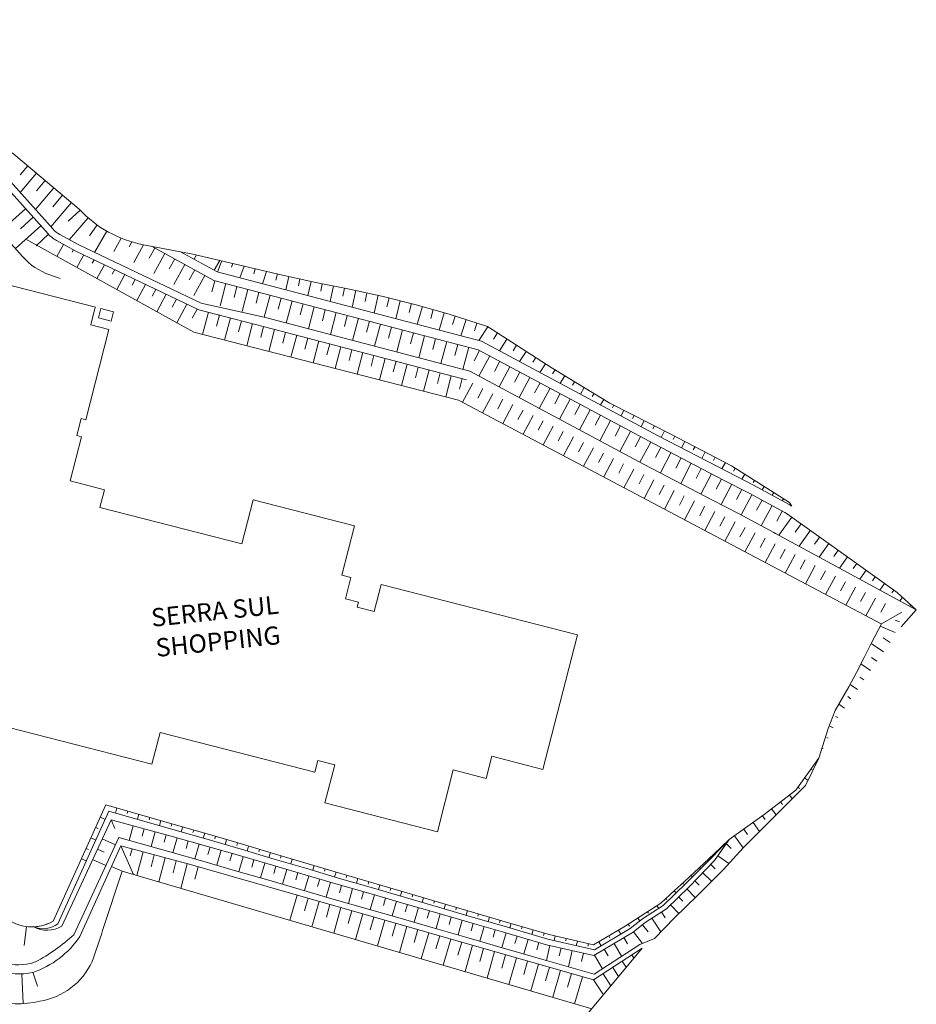
# Model space of a CAD drawing. Extents: x 394629 to 415711, y 7526304 to 7554732.
# Drawn here: x 408615 to 409008, y 7540498 to 7540929 of the extents above; entities that cross this region are included whole.
import ezdxf

# ---------------------------------------------------------------- set-up
doc = ezdxf.new("R2010")
doc.units = 0
doc.header["$LTSCALE"] = 2
doc.layers.add('PROVISORIO', color=2, linetype='Continuous')
doc.layers.add('QD_POLY_EXPLOD', color=252, linetype='Continuous')
doc.styles.add('STYLE-INTL_ENGINEERING', font='simplex.shx')

# ---------------------------------------------------------------- blocks, each defined once
blk = doc.blocks.new('MUNICÍPIO')
at = {"layer": 'QD_POLY_EXPLOD', "lineweight": 0}
for p, q in [((5930.82342, -3415.1332), (5927.48689, -3419.0904)), ((5934.646, -3418.35622), (5927.52238, -3426.805)), ((5938.46858, -3421.57925), (5934.68149, -3426.07083)), ((5942.29116, -3424.80227), (5934.26641, -3434.31982)), ((5946.11374, -3428.02529), (5941.87608, -3433.05126)), ((5949.93632, -3431.24831), (5941.01043, -3441.83464)), ((5929.89985, -3433.94584), (5918.73619, -3443.96446)), ((5953.72307, -3434.50914), (5948.57473, -3439.38396)), ((5933.23939, -3437.66706), (5927.65756, -3442.67637)), ((5957.33171, -3437.96718), (5949.03068, -3447.51801)), ((5961.25883, -3441.05878), (5957.91133, -3445.7644)), ((5936.57893, -3441.38829), (5925.41526, -3451.4069)), ((5939.92093, -3445.10726), (5934.44783, -3450.23514)), ((5965.46739, -3443.75477), (5960.09847, -3453.10686)), ((5946.47771, -3449.53514), (5943.55127, -3454.84683)), ((5971.70422, -3446.79577), (5968.4711, -3452.66446)), ((5976.48942, -3448.4718), (5975.26315, -3450.69771)), ((5981.527, -3449.68974), (5977.2299, -3457.48976)), ((5950.85462, -3451.95253), (5950.32692, -3452.91039)), ((5955.34432, -3454.16495), (5952.30551, -3459.68095)), ((5986.43611, -3451.14084), (5984.03226, -3455.52507)), ((5990.82035, -3453.5447), (5986.01263, -3462.31316)), ((6004.79644, -3454.16938), (6003.66545, -3456.02582)), ((5959.86607, -3456.31921), (5959.08333, -3457.74003)), ((5964.38781, -3458.47347), (5961.05952, -3464.51494)), ((5965.86353, -3455.79477), (5965.83792, -3455.84126)), ((5995.20458, -3455.94856), (5992.80072, -3460.33279)), ((5999.58881, -3458.35241), (5994.78109, -3467.12087)), ((6015.03884, -3456.57775), (6012.44305, -3460.83854)), ((6015.78648, -3456.75355), (6014.01299, -3461.65109)), ((6020.68695, -3457.90584), (6020.09552, -3459.53909)), ((5968.90956, -3460.62774), (5967.83973, -3462.56968)), ((5973.4313, -3462.782), (5969.81353, -3469.34893)), ((6003.97304, -3460.75627), (6001.56918, -3465.1405)), ((6025.58742, -3459.05812), (6023.72665, -3464.19666)), ((6030.52393, -3460.21888), (6029.82478, -3462.48766)), ((6035.40246, -3461.366), (6033.72289, -3466.81628)), ((6040.28098, -3462.51313), (6039.44412, -3465.2288)), ((5977.95699, -3464.93814), (5976.60527, -3467.40346)), ((5982.47821, -3467.09215), (5978.58507, -3474.1926)), ((6008.35727, -3463.16013), (6003.54955, -3471.92859)), ((6012.78153, -3465.46344), (6011.51402, -3470.30012)), ((6017.6182, -3466.73095), (6015.0832, -3476.4043)), ((6045.16192, -3463.62006), (6043.87105, -3469.47572)), ((6050.04468, -3464.69646), (6049.37807, -3467.72033)), ((6054.92744, -3465.77285), (6053.55188, -3472.01269)), ((6059.82182, -3466.79392), (6059.17103, -3470.05431)), ((5986.99943, -3469.24617), (5985.36652, -3472.22432)), ((5991.52065, -3471.40018), (5987.33911, -3479.02661)), ((6022.45488, -3467.99845), (6021.18738, -3472.83513)), ((6027.29156, -3469.26595), (6024.75655, -3478.9393)), ((6032.12823, -3470.53346), (6030.86073, -3475.37013)), ((6064.7251, -3467.77265), (6063.36542, -3474.58443)), ((6069.62837, -3468.75138), (6068.91949, -3472.30277)), ((6074.52369, -3469.76854), (6072.95408, -3477.09724)), ((6079.41282, -3470.81567), (6078.60427, -3474.59086)), ((5996.04187, -3473.55419), (5994.12777, -3477.04518)), ((6000.56309, -3475.7082), (5996.09315, -3483.86061)), ((6036.96491, -3471.80096), (6034.4299, -3481.47431)), ((6041.80158, -3473.06846), (6040.53408, -3477.90514)), ((6046.63826, -3474.33597), (6044.10325, -3484.00932)), ((6051.47494, -3475.60347), (6050.20743, -3480.44015)), ((6084.30194, -3471.86279), (6082.63737, -3479.63485)), ((6089.16958, -3473.00252), (6088.19075, -3476.91809)), ((6094.02031, -3474.21513), (6092.0489, -3482.10125)), ((6098.87104, -3475.42774), (6097.87846, -3479.39828)), ((6005.0843, -3477.86222), (6002.88902, -3481.86604)), ((6009.95592, -3479.19571), (6007.3916, -3488.98092)), ((6056.31161, -3476.87097), (6053.7766, -3486.54433)), ((6061.14829, -3478.13848), (6059.88078, -3482.97515)), ((6065.98496, -3479.40598), (6063.44996, -3489.07933)), ((6103.69404, -3476.74294), (6101.42191, -3484.55755)), ((6108.49521, -3478.13891), (6107.37776, -3481.9822)), ((6113.29639, -3479.53487), (6111.0987, -3487.09345)), ((6014.7926, -3480.46322), (6013.51359, -3485.3438)), ((6019.62928, -3481.73072), (6017.07756, -3491.46784)), ((6024.46595, -3482.99822), (6023.19324, -3487.85476)), ((6029.30263, -3484.26573), (6026.76351, -3493.95476)), ((6070.82164, -3480.67348), (6069.55414, -3485.51016)), ((6075.65832, -3481.94099), (6073.12331, -3491.61434)), ((6080.49499, -3483.20849), (6079.22749, -3488.04517)), ((6118.07589, -3481.00186), (6116.90724, -3484.65562)), ((6122.83822, -3482.52508), (6120.58213, -3489.57869)), ((6127.60055, -3484.0483), (6126.51312, -3487.44815)), ((6034.1393, -3485.53323), (6032.8729, -3490.36572)), ((6038.97598, -3486.80073), (6036.44947, -3496.44167)), ((6043.81266, -3488.06824), (6042.55255, -3492.87668)), ((6085.33167, -3484.476), (6082.79666, -3494.14935)), ((6090.16834, -3485.7435), (6088.90084, -3490.58018)), ((6095.00502, -3487.011), (6092.47001, -3496.68435)), ((6099.8417, -3488.27851), (6098.57419, -3493.11518)), ((6132.34627, -3485.60674), (6128.46273, -3491.64389)), ((6136.55136, -3488.31177), (6134.79476, -3491.0425)), ((6048.64933, -3489.33574), (6046.13542, -3498.92859)), ((6053.48601, -3490.60324), (6052.2322, -3495.38765)), ((6058.32268, -3491.87075), (6055.82138, -3501.41551)), ((6104.67837, -3489.54601), (6102.14336, -3499.21936)), ((6109.51505, -3490.81351), (6108.24754, -3495.65019)), ((6114.35172, -3492.08102), (6111.81672, -3501.75437)), ((6140.75646, -3491.01681), (6137.45956, -3496.14198)), ((6063.15936, -3493.13825), (6061.91186, -3497.89861)), ((6067.99604, -3494.40575), (6065.50733, -3503.90243)), ((6072.83271, -3495.67326), (6071.59151, -3500.40957)), ((6077.66939, -3496.94076), (6075.19328, -3506.38935)), ((6119.1884, -3493.34852), (6117.9209, -3498.1852)), ((6124.02508, -3494.61602), (6121.49007, -3504.28938)), ((6128.8001, -3496.04057), (6126.41251, -3500.49712)), ((6144.96155, -3493.72184), (6143.42126, -3496.11629)), ((6149.16664, -3496.42687), (6146.30237, -3500.87951)), ((6082.50606, -3498.20827), (6081.27116, -3502.92054)), ((6087.34274, -3499.47577), (6084.87924, -3508.87627)), ((6092.17942, -3500.74327), (6090.95082, -3505.4315)), ((6133.20744, -3498.4018), (6128.48505, -3507.21636)), ((6137.61478, -3500.76303), (6135.25365, -3505.17018)), ((6153.37173, -3499.1319), (6152.04776, -3501.19009)), ((6097.01609, -3502.01078), (6094.56519, -3511.36319)), ((6101.85277, -3503.27828), (6100.63047, -3507.94246)), ((6106.68944, -3504.54578), (6104.25115, -3513.8501)), ((6111.52612, -3505.81329), (6110.31012, -3510.45343)), ((6142.02211, -3503.12425), (6137.29999, -3511.9383)), ((6146.42945, -3505.48548), (6144.06846, -3509.89238)), ((6157.57683, -3501.83693), (6155.14518, -3505.61703)), ((6161.80879, -3504.49901), (6160.73411, -3506.26728)), ((6116.3628, -3507.08079), (6113.9371, -3516.33702)), ((6121.19947, -3508.34829), (6119.98977, -3512.96439)), ((6150.83678, -3507.8467), (6146.11494, -3516.66025)), ((6155.24412, -3510.20793), (6152.88326, -3514.61457)), ((6166.08157, -3507.0958), (6164.07328, -3510.40025)), ((6170.35435, -3509.6926), (6169.42073, -3511.22878)), ((6125.7681, -3510.29871), (6121.27533, -3518.68582)), ((6130.17557, -3512.65968), (6127.93503, -3516.84232)), ((6159.65146, -3512.56916), (6154.9298, -3521.38235)), ((6174.62713, -3512.28939), (6172.90094, -3515.12967)), ((6134.58304, -3515.02065), (6130.11367, -3523.36409)), ((6138.99051, -3517.38162), (6136.76167, -3521.54243)), ((6164.05879, -3514.93038), (6161.69798, -3519.33695)), ((6168.46613, -3517.29161), (6163.74452, -3526.1047)), ((6178.89991, -3514.88619), (6178.10734, -3516.19028)), ((6183.17269, -3517.48298), (6181.72861, -3519.85908)), ((6143.39799, -3519.74259), (6138.952, -3528.04237)), ((6147.80546, -3522.10356), (6145.58831, -3526.24254)), ((6172.87346, -3519.65283), (6170.51267, -3524.05935)), ((6177.2808, -3522.01406), (6172.55925, -3530.82705)), ((6187.51883, -3519.9477), (6186.91968, -3521.13345)), ((6191.98147, -3522.20265), (6190.72913, -3524.6811)), ((6152.21287, -3524.46465), (6147.78995, -3532.72045)), ((6156.62023, -3526.82583), (6154.41467, -3530.94271)), ((6181.68814, -3524.37529), (6179.32737, -3528.78176)), ((6186.09547, -3526.73651), (6181.37381, -3535.5497)), ((6196.44412, -3524.4576), (6195.79092, -3525.7503)), ((6200.90676, -3526.71255), (6199.54633, -3529.40491)), ((6161.02759, -3529.18701), (6156.62829, -3537.39873)), ((6165.43495, -3531.54818), (6163.24121, -3535.64303)), ((6190.50281, -3529.09774), (6188.14189, -3533.5045)), ((6194.91015, -3531.45896), (6190.18812, -3540.27283)), ((6205.36941, -3528.9675), (6204.66217, -3530.36715)), ((6209.83205, -3531.22245), (6208.37223, -3534.1115)), ((6169.84232, -3533.90936), (6165.46662, -3542.07701)), ((6199.31748, -3533.82019), (6196.95638, -3538.22729)), ((6214.28194, -3533.50219), (6213.52515, -3534.94755)), ((6218.71148, -3535.8215), (6217.20637, -3538.69603)), ((6174.24968, -3536.27054), (6172.06774, -3540.34334)), ((6178.65692, -3538.63194), (6174.30424, -3546.75491)), ((6203.72482, -3536.18141), (6199.00243, -3544.99597)), ((6208.15251, -3538.50403), (6205.8494, -3542.94201)), ((6223.14102, -3538.14081), (6222.3927, -3539.56999)), ((6227.57056, -3540.46012), (6226.08239, -3543.3023)), ((6183.06408, -3540.9935), (6180.89374, -3545.04378)), ((6187.47123, -3543.35507), (6183.14258, -3551.43319)), ((6212.59049, -3540.80715), (6207.98425, -3549.6831)), ((6217.02847, -3543.11027), (6214.72535, -3547.54824)), ((6232.0001, -3542.77942), (6231.26025, -3544.19243)), ((6191.87838, -3545.71663), (6189.72007, -3549.74448)), ((6196.28554, -3548.0782), (6191.98092, -3556.11147)), ((6221.46645, -3545.41339), (6216.86021, -3554.28934)), ((6225.90442, -3547.71651), (6223.6013, -3552.15448)), ((6236.42964, -3545.09873), (6234.9584, -3547.90857)), ((6240.77884, -3547.55704), (6239.97478, -3548.82336)), ((6200.70682, -3550.41298), (6198.60662, -3554.45994)), ((6205.14479, -3552.7161), (6200.92568, -3560.84609)), ((6230.3424, -3550.01962), (6225.73616, -3558.89558)), ((6234.78038, -3552.32274), (6232.47726, -3556.76072)), ((6244.99984, -3550.23719), (6243.63192, -3552.39154)), ((6249.22083, -3552.91733), (6248.65697, -3553.80537)), ((6209.58277, -3555.01922), (6207.46386, -3559.10225)), ((6214.02075, -3557.32234), (6209.7642, -3565.52446)), ((6239.22266, -3554.61755), (6234.63732, -3563.50432)), ((6243.66604, -3556.91022), (6241.37337, -3561.3536)), ((6253.44183, -3555.59748), (6252.50854, -3557.06733)), ((6218.45873, -3559.62546), (6216.32109, -3563.74456)), ((6222.8967, -3561.92858), (6218.60272, -3570.20284)), ((6248.09614, -3559.22803), (6243.33775, -3568.02336)), ((6252.4938, -3561.60723), (6250.1146, -3566.00489)), ((6257.66283, -3558.27762), (6256.91694, -3559.45234)), ((6261.88383, -3560.95777), (6261.32534, -3561.83734)), ((6227.33468, -3564.2317), (6225.17833, -3568.38686)), ((6256.89146, -3563.98643), (6252.13307, -3572.78175)), ((6231.77573, -3566.52889), (6227.4608, -3574.89157)), ((6236.21911, -3568.82156), (6234.04963, -3573.02618)), ((6261.28912, -3566.36562), (6258.90993, -3570.76328)), ((6265.53856, -3568.98244), (6259.84721, -3576.95683)), ((6240.65853, -3571.12173), (6236.13499, -3579.48296)), ((6245.05619, -3573.50093), (6242.80524, -3577.66155)), ((6269.60835, -3571.88707), (6266.94276, -3575.62193)), ((6273.67813, -3574.79169), (6268.70714, -3581.75675)), ((6249.45385, -3575.88013), (6244.97358, -3584.16138)), ((6253.85151, -3578.25932), (6251.62219, -3582.37995)), ((6277.74792, -3577.69632), (6275.44251, -3580.92651)), ((6258.2484, -3580.63995), (6253.80744, -3588.83729)), ((6262.6447, -3583.02167), (6260.43573, -3587.09909)), ((6281.8177, -3580.60095), (6277.56708, -3586.55666)), ((6285.88749, -3583.50557), (6283.94227, -3586.2311)), ((6267.04099, -3585.40338), (6262.64608, -3593.51573)), ((6271.43729, -3587.7851), (6269.25135, -3591.82003)), ((6289.94907, -3586.42164), (6286.4054, -3591.34589)), ((6275.83359, -3590.16682), (6271.48472, -3598.19417)), ((6294.00744, -3589.3422), (6292.422, -3591.54531)), ((6280.22988, -3592.54854), (6278.06696, -3596.54096)), ((6284.62573, -3594.93109), (6280.3207, -3602.8712)), ((6298.06581, -3592.26275), (6295.26773, -3596.15093)), ((6302.12418, -3595.1833), (6300.91154, -3596.86838)), ((6289.02123, -3597.31427), (6286.88063, -3601.26235)), ((6293.41673, -3599.69745), (6289.15937, -3607.54966)), ((6306.18255, -3598.10385), (6304.13006, -3600.95597)), ((6297.81223, -3602.08063), (6295.69547, -3605.98476)), ((6302.20774, -3604.46382), (6297.99804, -3612.22812)), ((6310.24093, -3601.0244), (6309.40108, -3602.19145)), ((6314.08043, -3604.21692), (6312.79198, -3605.65235)), ((6306.60324, -3606.847), (6304.5103, -3610.70717)), ((6317.80133, -3607.55682), (6317.31135, -3608.10269)), ((6310.8473, -3619.50336), (6304.18042, -3616.84009)), ((6312.70216, -3614.86014), (6310.82247, -3614.10924)), ((6308.56829, -3623.91827), (6305.61297, -3621.86362)), ((6305.71412, -3628.0236), (6300.35484, -3624.29763)), ((6302.85995, -3632.12892), (6300.45313, -3630.45562)), ((6300.00578, -3636.23425), (6295.73613, -3633.26584)), ((6297.1516, -3640.33958), (6295.28974, -3639.04514)), ((6294.29743, -3644.4449), (6291.13406, -3642.24561)), ((6291.44326, -3648.55023), (6290.05079, -3647.58213)), ((6288.58909, -3652.65556), (6286.1256, -3650.94285)), ((6285.73779, -3656.76254), (6284.72058, -3656.28089)), ((6283.59802, -3661.28155), (6281.90442, -3660.47962)), ((6281.45825, -3665.80055), (6280.87855, -3665.52606)), ((6279.31848, -3670.31955), (6278.75738, -3670.05387)), ((6276.89012, -3675.12146), (6277.00572, -3675.20388)), ((6273.98743, -3679.19262), (6274.40968, -3679.49368)), ((6271.08474, -3683.26379), (6272.65813, -3684.3856)), ((6264.56322, -3690.71496), (6265.82701, -3692.36065)), ((6268.18204, -3687.33495), (6268.96862, -3687.89577)), ((6260.59763, -3693.7603), (6261.42462, -3694.83719)), ((5969.90077, -3696.39287), (5969.2662, -3698.60925)), ((5974.70763, -3697.76911), (5974.39126, -3698.8741)), ((5979.5145, -3699.14536), (5978.88359, -3701.34893)), ((6252.64751, -3699.82548), (6253.8274, -3701.4697)), ((6256.63204, -3696.80564), (6258.67621, -3699.46752)), ((5962.63588, -3700.429), (5964.70987, -3701.3709)), ((5976.99993, -3704.17805), (5975.23845, -3710.63843)), ((5984.32136, -3700.5216), (5984.00683, -3701.62019)), ((5989.12823, -3701.89785), (5988.50099, -3704.08861)), ((5993.93509, -3703.27409), (5993.62239, -3704.36627)), ((6248.58521, -3702.74056), (6251.41506, -3706.68407)), ((5960.56836, -3704.98151), (5961.60838, -3705.45383)), ((5981.82383, -3705.49333), (5980.93871, -3708.73959)), ((5986.64774, -3706.8086), (5984.86873, -3713.33328)), ((5991.47164, -3708.12388), (5990.57775, -3711.4023)), ((5998.73767, -3704.66514), (5998.1018, -3706.84107)), ((6003.53695, -3706.06763), (6003.21948, -3707.154)), ((6008.33622, -3707.47012), (6007.70222, -3709.63966)), ((6240.46061, -3708.57073), (6244.23061, -3713.82439)), ((6244.52291, -3705.65565), (6246.17287, -3707.95494)), ((5958.50084, -3709.53402), (5960.58693, -3710.48142)), ((5963.47377, -3709.90327), (5969.21535, -3712.56824)), ((5996.29139, -3709.45413), (5994.43596, -3716.01377)), ((6001.10262, -3710.815), (6000.17537, -3714.09322)), ((6005.91386, -3712.17588), (6004.06025, -3718.72911)), ((6013.13406, -3708.87751), (6012.81583, -3709.95917)), ((6017.93077, -3710.28871), (6017.29621, -3712.44564)), ((6022.72749, -3711.69991), (6022.41115, -3712.77518)), ((6236.03439, -3712.22043), (6236.12282, -3712.31431)), ((6236.88843, -3712.03389), (6238.92491, -3714.19607)), ((5956.43332, -3714.08653), (5957.47939, -3714.56161)), ((5961.36871, -3714.43854), (5964.24005, -3715.77129)), ((5976.58346, -3714.35144), (5975.75999, -3717.42806)), ((5981.41344, -3715.64419), (5978.64951, -3725.97079)), ((5986.24343, -3716.93695), (5984.84633, -3722.15678)), ((6010.72218, -3713.54696), (6009.77479, -3716.81533)), ((6015.5245, -3714.93898), (6013.63066, -3721.47252)), ((6020.32682, -3716.331), (6019.38036, -3719.59617)), ((6027.52373, -3713.11275), (6026.89162, -3715.2565)), ((6032.31959, -3714.52688), (6032.00446, -3715.59558)), ((6037.11544, -3715.94101), (6036.48707, -3718.07207)), ((6232.39465, -3715.64858), (6232.51509, -3715.77646)), ((5954.3658, -3718.63905), (5956.46399, -3719.59194)), ((5959.26365, -3718.97382), (5965.00744, -3721.63982)), ((5991.07342, -3718.2297), (5988.24896, -3728.78244)), ((5995.90341, -3719.52246), (5994.47605, -3724.85536)), ((6000.7334, -3720.81521), (5997.84841, -3731.59409)), ((6025.12885, -3717.72402), (6023.23299, -3724.24894)), ((6029.93028, -3719.11911), (6028.98327, -3722.37839)), ((6034.73171, -3720.5142), (6032.83954, -3727.02641)), ((6041.91237, -3717.3515), (6041.60061, -3718.41433)), ((6046.71021, -3718.75887), (6046.08858, -3720.87808)), ((6228.75101, -3719.07261), (6229.13329, -3719.47976)), ((6230.04236, -3721.16752), (6231.99314, -3723.07119)), ((6233.20372, -3717.31546), (6238.01382, -3720.67124)), ((5967.557, -3721.98854), (5972.25417, -3724.11999)), ((6005.54718, -3722.16649), (6004.00442, -3727.55589)), ((6039.53376, -3721.90715), (6038.59308, -3725.16244)), ((6044.33723, -3723.2952), (6042.45588, -3729.80578)), ((6049.1407, -3724.68325), (6048.20002, -3727.93854)), ((6056.30055, -3721.59164), (6055.66862, -3723.69328)), ((6061.08877, -3723.03139), (6060.77377, -3724.07902)), ((6065.877, -3724.47114), (6065.2489, -3726.56003)), ((6070.67381, -3725.88178), (6070.37202, -3726.92679)), ((6225.10586, -3722.49501), (6225.35156, -3722.7567)), ((6226.5503, -3724.746), (6230.39277, -3728.49566)), ((6053.94078, -3726.08285), (6052.01197, -3732.57586)), ((6058.73377, -3727.50666), (6057.77032, -3730.74997)), ((6063.52677, -3728.93046), (6061.60175, -3735.4107)), ((6075.47751, -3727.26904), (6074.87578, -3729.35266)), ((6080.2812, -3728.6563), (6079.98126, -3729.69491)), ((6085.08119, -3730.05631), (6084.47329, -3732.12394)), ((6217.80496, -3729.32806), (6218.14963, -3729.71636)), ((6221.46344, -3725.92032), (6222.06174, -3726.5565)), ((6223.05825, -3728.32449), (6224.94993, -3730.17048)), ((6068.32496, -3730.33637), (6067.40099, -3733.58448)), ((6073.13417, -3731.70442), (6071.28987, -3738.18781)), ((6077.94337, -3733.07247), (6077.02304, -3736.30776)), ((6082.75045, -3734.44791), (6080.88187, -3740.89865)), ((6089.87816, -3731.46665), (6089.57515, -3732.49727)), ((6094.67513, -3732.877), (6094.07099, -3734.93184)), ((6099.47158, -3734.2891), (6099.16978, -3735.3131)), ((6214.0662, -3732.64793), (6214.91625, -3733.57829)), ((6219.54012, -3731.87683), (6223.18526, -3735.63155)), ((6048.81022, -3734.54832), (6045.65014, -3745.59508)), ((6053.61739, -3735.92347), (6052.03302, -3741.46201)), ((6058.42457, -3737.29863), (6055.24715, -3748.40602)), ((6063.23174, -3738.67378), (6061.6387, -3744.24263)), ((6087.55302, -3735.83907), (6086.61919, -3739.06284)), ((6092.35559, -3737.23023), (6090.48886, -3743.67457)), ((6097.15787, -3738.62241), (6096.22297, -3741.84185)), ((6104.26761, -3735.70264), (6103.66589, -3737.74425)), ((6109.06364, -3737.11617), (6108.76372, -3738.13378)), ((6113.86122, -3738.52443), (6113.26728, -3740.55459)), ((6210.37494, -3736.02057), (6210.85102, -3736.54163)), ((6215.95262, -3735.35963), (6217.78443, -3737.2465)), ((6068.03892, -3740.04894), (6064.84416, -3751.21695)), ((6072.8461, -3741.4241), (6071.24438, -3747.02326)), ((6077.65327, -3742.79925), (6074.44118, -3754.02789)), ((6101.95951, -3740.01677), (6100.09157, -3746.44925)), ((6106.76115, -3741.41112), (6105.82811, -3744.62417)), ((6111.56338, -3742.80345), (6109.70738, -3749.22676)), ((6118.66007, -3739.92838), (6118.36403, -3740.94026)), ((6123.45892, -3741.33233), (6122.86872, -3743.3497)), ((6128.25674, -3742.73978), (6127.96099, -3743.74568)), ((6202.28312, -3741.84779), (6202.68883, -3742.47337)), ((6206.47815, -3739.12718), (6207.28277, -3740.36786)), ((6208.47128, -3741.94314), (6210.12015, -3744.45393)), ((6212.36513, -3738.84242), (6216.0472, -3742.63519)), ((6082.46045, -3744.17441), (6080.85007, -3749.80388)), ((6087.26763, -3745.54956), (6084.03819, -3756.83883)), ((6092.0748, -3746.92472), (6090.45575, -3752.58451)), ((6116.36688, -3744.19141), (6115.43934, -3747.40146)), ((6121.17037, -3745.57937), (6119.31622, -3751.99628)), ((6125.97328, -3746.96935), (6125.04256, -3750.1744)), ((6133.05371, -3744.15011), (6132.46316, -3746.15874)), ((6137.85068, -3745.56045), (6137.55588, -3746.56316)), ((6142.64753, -3746.97122), (6142.05915, -3748.97123)), ((6193.89305, -3747.289), (6194.4499, -3748.14762)), ((6198.08809, -3744.56839), (6198.97298, -3745.93286)), ((6204.29193, -3744.68778), (6208.20921, -3750.65275)), ((5930.29187, -3748.32699), (5929.23028, -3756.68476)), ((6096.88198, -3748.29988), (6093.6352, -3759.64976)), ((6101.68916, -3749.67503), (6100.06143, -3755.36513)), ((6106.49633, -3751.05019), (6103.23221, -3762.4607)), ((6130.77492, -3748.36371), (6128.91534, -3754.76741)), ((6135.57657, -3749.75806), (6134.6477, -3752.95672)), ((6140.37843, -3751.15167), (6138.5256, -3757.54404)), ((6147.44427, -3748.38236), (6147.15114, -3749.37877)), ((6152.241, -3749.7935), (6151.65686, -3751.77912)), ((6157.03774, -3751.20463), (6156.74673, -3752.19385)), ((6189.62859, -3749.89796), (6190.66769, -3751.64186)), ((6196.22813, -3750.58999), (6200.1758, -3755.6845)), ((6200.18042, -3747.52741), (6202.58546, -3750.63114)), ((6111.30351, -3752.42534), (6109.66711, -3758.14576)), ((6116.11069, -3753.8005), (6112.82922, -3765.27164)), ((6120.91786, -3755.17566), (6119.27279, -3760.92638)), ((6145.18076, -3752.54363), (6144.25504, -3755.73741)), ((6149.9831, -3753.93558), (6148.13305, -3760.31836)), ((6154.78544, -3755.32754), (6153.86111, -3758.51653)), ((6161.87363, -3752.46732), (6161.40579, -3754.46874)), ((6166.74238, -3753.60542), (6166.50931, -3754.60248)), ((6171.61113, -3754.74352), (6171.1467, -3756.73034)), ((6176.47988, -3755.88161), (6176.24852, -3756.87138)), ((6181.03798, -3755.0167), (6182.07709, -3756.76059)), ((6185.33329, -3752.45733), (6185.85284, -3753.32928)), ((6187.65297, -3755.73139), (6190.99846, -3761.34602)), ((6191.94827, -3753.17202), (6193.57166, -3755.89649)), ((6125.72504, -3756.55081), (6122.42623, -3768.08257)), ((6130.53222, -3757.92597), (6128.87847, -3763.707)), ((6135.33939, -3759.30112), (6132.02324, -3770.89351)), ((6159.60993, -3756.63412), (6158.10336, -3763.19746)), ((6164.4832, -3757.75274), (6163.69884, -3761.16975)), ((6169.35646, -3758.87136), (6167.72562, -3765.97606)), ((6174.22972, -3759.98999), (6173.38324, -3763.67767)), ((6183.35767, -3758.29076), (6185.07977, -3761.18092)), ((6199.62633, -3758.02588), (6199.67737, -3758.10396)), ((6140.14657, -3760.67628), (6138.48416, -3766.48763)), ((6144.95375, -3762.05144), (6141.62025, -3773.70445)), ((6149.76092, -3763.42659), (6148.08984, -3769.26825)), ((6179.06236, -3760.85013), (6182.6053, -3766.79613)), ((6191.25614, -3763.49763), (6193.01402, -3766.18667)), ((6195.44124, -3760.76176), (6196.35822, -3762.16447)), ((5933.11538, -3768.35334), (5935.16532, -3774.50717)), ((6154.5681, -3764.80175), (6151.21726, -3776.51538)), ((6159.37527, -3766.1769), (6157.69552, -3772.04888)), ((6164.18245, -3767.55206), (6160.81427, -3779.32632)), ((6168.98963, -3768.92722), (6167.3012, -3774.8295)), ((6182.88596, -3768.96937), (6186.32562, -3774.23106)), ((6187.07105, -3766.2335), (6189.66982, -3770.20886)), ((5928.17144, -3769.04905), (5928.87269, -3782.06997)), ((6173.7968, -3770.30237), (6170.41128, -3782.13726)), ((6178.70086, -3771.70524), (6182.98142, -3778.25325))]:
    blk.add_line(p, q, dxfattribs=at)
at = {"layer": 'QD_POLY_EXPLOD', "lineweight": 0, "flags": 128}
for points in [[(6123.01548, -3508.8242), (6041.85399, -3487.55495), (6005.81658, -3478.21109), (5951.82218, -3452.48692), (5943.49199, -3447.88612, -0.083894004), (5939.71072, -3444.87802), (5887.21163, -3386.37868), (5876.07881, -3381.09361), (5855.80861, -3371.77766), (5853.00003, -3371.11534), (5788.22025, -3355.83896), (5784.46338, -3354.57303), (5778.84815, -3352.75866), (5774.8405, -3351.14635)], [(5894.23461, -3389.71269), (5941.94345, -3442.87429, 0.083894004), (5944.94239, -3445.26003), (5953.19377, -3449.8173), (6006.83429, -3475.37288), (6035.02913, -3481.63135), (6124.48773, -3505.07495), (6200.53895, -3545.81931), (6231.09148, -3561.67476), (6242.14594, -3567.37857), (6257.65716, -3575.77036), (6258.39722, -3576.17129), (6286.4054, -3591.34589), (6320.08463, -3609.60632), (6313.40483, -3617.04812)], [(6042.38721, -3463.00838), (6042.38721, -3463.00838), (6003.16403, -3453.78554), (5981.56012, -3449.69601), (5981.56012, -3449.69601, -0.16014594), (5953.41694, -3434.18301), (5924.79091, -3410.04687), (5905.39127, -3396.44008), (5898.90648, -3391.93056), (5894.23461, -3389.71269)], [(5874.64151, -3394.83009), (5928.54705, -3454.89663, 0.123568591), (5940.45272, -3462.92884), (5944.96723, -3464.5646)], [(5920.77297, -3744.18886, 0.315206659), (5941.96069, -3745.95412, -3.418630392), (5941.96069, -3745.95412), (5965.0939, -3695.01662), (5996.03026, -3703.87396), (6010.43592, -3708.08372), (6024.8348, -3712.31988), (6039.33133, -3716.5944), (6053.63322, -3720.78962), (6068.00984, -3725.11245), (6082.43348, -3729.27786), (6096.82689, -3733.50964), (6111.22395, -3737.75287), (6125.62847, -3741.96705), (6140.02802, -3746.2006), (6159.22658, -3751.84856), (6178.7111, -3756.40317), (6192.60265, -3748.12586), (6208.18967, -3738.01721), (6214.11347, -3732.60474), (6218.42816, -3728.77489), (6224.95738, -3722.63441), (6231.36984, -3716.61382), (6238.14549, -3710.23205), (6253.44307, -3699.25459), (6267.23505, -3688.66315), (6277.1614, -3674.74099)], [(5771.11849, -3647.38621), (5791.36716, -3663.60887), (5805.22072, -3674.08741), (5821.49409, -3686.15551), (5837.78268, -3698.23489), (5854.05507, -3710.28999), (5870.80357, -3722.34866), (5885.07592, -3736.80456), (5899.16741, -3750.74574), (5906.86352, -3757.40038, 0.15538007), (5918.68131, -3763.86183, 0.130536469), (5931.94706, -3764.52627, 0.023566078), (5934.18777, -3763.78665, 0.018894539)], [(5972.25417, -3724.11999), (5963.62498, -3750.0308, -0.01922252), (5958.97609, -3763.65227, -0.252054082), (5936.18354, -3781.00449, -0.129909241), (5914.42218, -3780.42055, -0.094440724), (5895.44182, -3769.90173), (5886.92107, -3762.89788), (5861.10479, -3736.22008), (5860.79663, -3735.90015), (5796.26971, -3674.05563, -0.017830566), (5781.36467, -3658.71397), (5771.11849, -3647.38621)], [(5788.95415, -3666.79907), (5802.82284, -3677.28905), (5819.11143, -3689.36844), (5835.40002, -3701.44782), (5851.69582, -3713.52026), (5868.19343, -3725.3983), (5882.24599, -3739.63158), (5896.4496, -3753.68369), (5896.4496, -3753.68369), (5904.10837, -3760.30604, 0.151119708), (5917.68567, -3767.74205, 0.13051864), (5933.00594, -3768.38962, 0.167185615), (5953.6077, -3752.72925), (5971.62476, -3713.02423), (6002.16874, -3721.19939), (6035.68555, -3730.79383), (6178.70086, -3771.70524), (6200.00502, -3757.77833)], [(6238.14549, -3710.23205), (6230.17777, -3718.43451), (6219.22649, -3729.39384), (6209.23158, -3739.09706), (6200.1642, -3745.00979), (6194.72647, -3749.22342), (6179.0488, -3758.56501), (6158.71429, -3753.84384), (6139.50826, -3748.22494), (6125.10622, -3744.00107), (6110.69673, -3739.80627), (6096.29469, -3735.5824), (6081.89017, -3731.36823), (6067.4677, -3727.22397), (6053.0861, -3722.9205), (6038.77924, -3718.74466), (6024.27773, -3714.48951), (6009.87388, -3710.27272), (5995.46574, -3706.07264), (5966.33723, -3697.77488), (5944.02633, -3747.07564, -0.268242111), (5933.48123, -3748.4551)], [(5933.48123, -3748.4551, 0.278149785), (5945.74671, -3748.09557), (5967.35212, -3701.54749)], [(5970.69965, -3709.36833), (5950.97525, -3751.89096), (5950.97525, -3751.89096, -0.06901085), (5934.18777, -3763.78665)]]:
    blk.add_lwpolyline(points, format="xyb", dxfattribs=at)
for points in [[(5929.95077, -3447.3366), (6003.60503, -3488.00869), (6119.57053, -3517.78343), (6304.72078, -3615.78658)], [(5984.98308, -3450.34396), (5985.05582, -3450.38403), (6012.3536, -3465.3513), (6128.16726, -3495.70153), (6205.2035, -3536.97362), (6235.68728, -3552.79339), (6246.81826, -3558.53668), (6262.41556, -3566.97504), (6263.70373, -3567.67291), (6287.03253, -3584.32279), (6311.66725, -3602.05084), (6320.08463, -3609.60632)], [(5997.68952, -3452.74924), (6013.84444, -3461.60692), (6129.63907, -3491.95216), (6207.06931, -3533.43534), (6237.5256, -3549.24084), (6248.68718, -3554.99993), (6264.32093, -3563.458), (6265.60969, -3564.15619)], [(5916.76129, -3659.65414), (5985.21592, -3677.23022), (5988.79704, -3663.28262), (6056.59549, -3680.69022), (6057.89728, -3675.62998), (6065.30695, -3677.53245), (6061.02328, -3694.2163), (6110.27575, -3706.86213), (6117.2425, -3679.74343), (6131.59829, -3683.4286), (6134.08517, -3673.74277), (6156.5321, -3679.50613), (6171.66603, -3620.56833), (6085.59769, -3598.46965), (6082.55747, -3610.31059), (6075.15628, -3608.41029), (6075.70962, -3606.2552), (6070.04341, -3604.80037), (6072.4246, -3595.52618), (6068.40496, -3594.49412), (6073.98182, -3572.77364), (6029.57227, -3561.37126), (6024.5985, -3580.74293), (5962.46388, -3564.78954), (5964.45324, -3557.04084), (5949.34353, -3553.16134), (5954.31655, -3533.78948), (5952.35465, -3533.28575), (5954.25834, -3525.8764), (5956.21902, -3526.37981), (5966.37624, -3486.81274), (5958.41209, -3484.7679), (5960.23373, -3477.67303), (5960.28214, -3477.68546), (5960.4502, -3477.03087), (5912.50512, -3464.72157)], [(6265.60969, -3564.15619), (6264.55785, -3562.65565), (6239.15282, -3546.5246), (6212.57533, -3532.60861), (6185.79465, -3519.07648), (6160.11286, -3503.4683), (6132.22094, -3485.52612), (6115.41821, -3480.1518), (6101.00748, -3475.96181), (6086.455, -3472.32391), (6071.77568, -3469.17999), (6057.04414, -3466.23948), (6042.38721, -3463.00838), (6042.3872, -3463.00838)], [(6304.76812, -3615.69428), (6313.70153, -3610.6956)], [(6277.31174, -3674.55759), (6281.45667, -3661.64455), (6284.50604, -3653.71095), (6290.587, -3643.31762), (6293.81356, -3636.99492), (6297.16858, -3630.48744), (6300.5034, -3624.00902), (6304.76812, -3615.69428)], [(5970.69965, -3709.36833), (5993.01616, -3715.61319), (6007.45663, -3719.68735), (6021.87291, -3723.85571), (6036.38934, -3728.05274), (6050.70615, -3732.18984), (6065.10018, -3736.44488), (6079.54255, -3740.51165), (6093.9595, -3744.6774), (6108.37646, -3748.84315), (6122.7959, -3752.99921), (6137.21286, -3757.16496), (6156.4363, -3762.71607), (6178.89927, -3769.20264), (6198.95742, -3756.17787), (6205.39063, -3753.57284), (6214.17438, -3744.47274), (6224.1601, -3734.67507), (6235.57042, -3723.36227), (6244.23061, -3713.82439), (6271.59747, -3686.62563), (6277.31174, -3674.55759)], [(6231.36984, -3716.61382), (6238.14549, -3710.23205), (6253.44307, -3699.25459), (6267.23505, -3688.66315), (6277.1614, -3674.74099)], [(5967.35212, -3701.54749), (5994.71221, -3709.00745), (6009.1502, -3713.09129), (6023.564, -3717.26934), (6038.07545, -3721.48575), (6052.39226, -3725.62285), (6066.78132, -3729.89726), (6081.21374, -3734.00277), (6095.62821, -3738.17821), (6110.04019, -3742.36333), (6124.45714, -3746.52908), (6138.86913, -3750.7142), (6158.08759, -3756.28467), (6178.76049, -3761.03), (6196.0501, -3750.72794), (6201.36117, -3746.61246), (6210.63456, -3740.52248), (6220.52055, -3730.925), (6231.70493, -3719.46379), (6238.14549, -3710.23205)], [(5967.35212, -3701.54749), (5969.02589, -3705.45791)], [(5971.62476, -3713.02423), (5977.16386, -3725.53564)], [(5972.25417, -3724.11999), (6177.92285, -3784.33738)], [(6200.00502, -3757.77833), (6173.10963, -3790.12641)]]:
    blk.add_lwpolyline(points, dxfattribs=at)
blk.add_lwpolyline([(5961.77571, -3481.70743), (5967.34507, -3483.13739), (5968.38956, -3479.06934), (5962.82021, -3477.63938)], close=True, dxfattribs=at)
blk.add_lwpolyline([(5933.48123, -3748.4551, 0.120965503), (5941.96069, -3745.95412), (5941.96069, -3745.95412), (5965.0939, -3695.01662), (5996.03026, -3703.87396), (6010.43592, -3708.08372), (6024.8348, -3712.31988), (6039.33133, -3716.5944), (6053.63322, -3720.78962), (6068.00984, -3725.11245), (6082.43348, -3729.27786), (6096.82689, -3733.50964), (6111.22395, -3737.75287), (6125.62847, -3741.96705), (6140.02802, -3746.2006), (6159.22658, -3751.84856), (6178.7111, -3756.40317), (6192.60265, -3748.12586), (6208.18967, -3738.01721), (6214.11347, -3732.60474), (6218.42816, -3728.77489), (6224.95738, -3722.63441), (6231.36984, -3716.61382), (6238.14549, -3710.23205), (6230.17777, -3718.43451), (6219.22649, -3729.39384), (6209.23158, -3739.09706), (6200.1642, -3745.00979), (6194.72647, -3749.22342), (6179.0488, -3758.56501), (6158.71429, -3753.84384), (6139.50826, -3748.22494), (6125.10622, -3744.00107), (6110.69673, -3739.80627), (6096.29469, -3735.5824), (6081.89017, -3731.36823), (6067.4677, -3727.22397), (6053.0861, -3722.9205), (6038.77924, -3718.74466), (6024.27773, -3714.48951), (6009.87388, -3710.27272), (5995.46574, -3706.07264), (5966.33723, -3697.77488), (5944.02633, -3747.07564, -0.268242111)], format="xyb", close=True, dxfattribs=at)
at = {"layer": 'QD_POLY_EXPLOD', "lineweight": 0, "insert": (6014.87186, -3629.88866), "char_height": 7.99, "attachment_point": 8, "rotation": 6, "style": 'STYLE-INTL_ENGINEERING'}
blk.add_mtext('SERRA SUL\\PSHOPPING', dxfattribs=at)

msp = doc.modelspace()

# ---------------------------------------------------------------- block references
at = {"layer": 'PROVISORIO', "rotation": 0.0001749375211323456}
msp.add_blockref('MUNICÍPIO', (402687.98, 7544280.15), dxfattribs=at)

doc.saveas('drawing.dxf')
